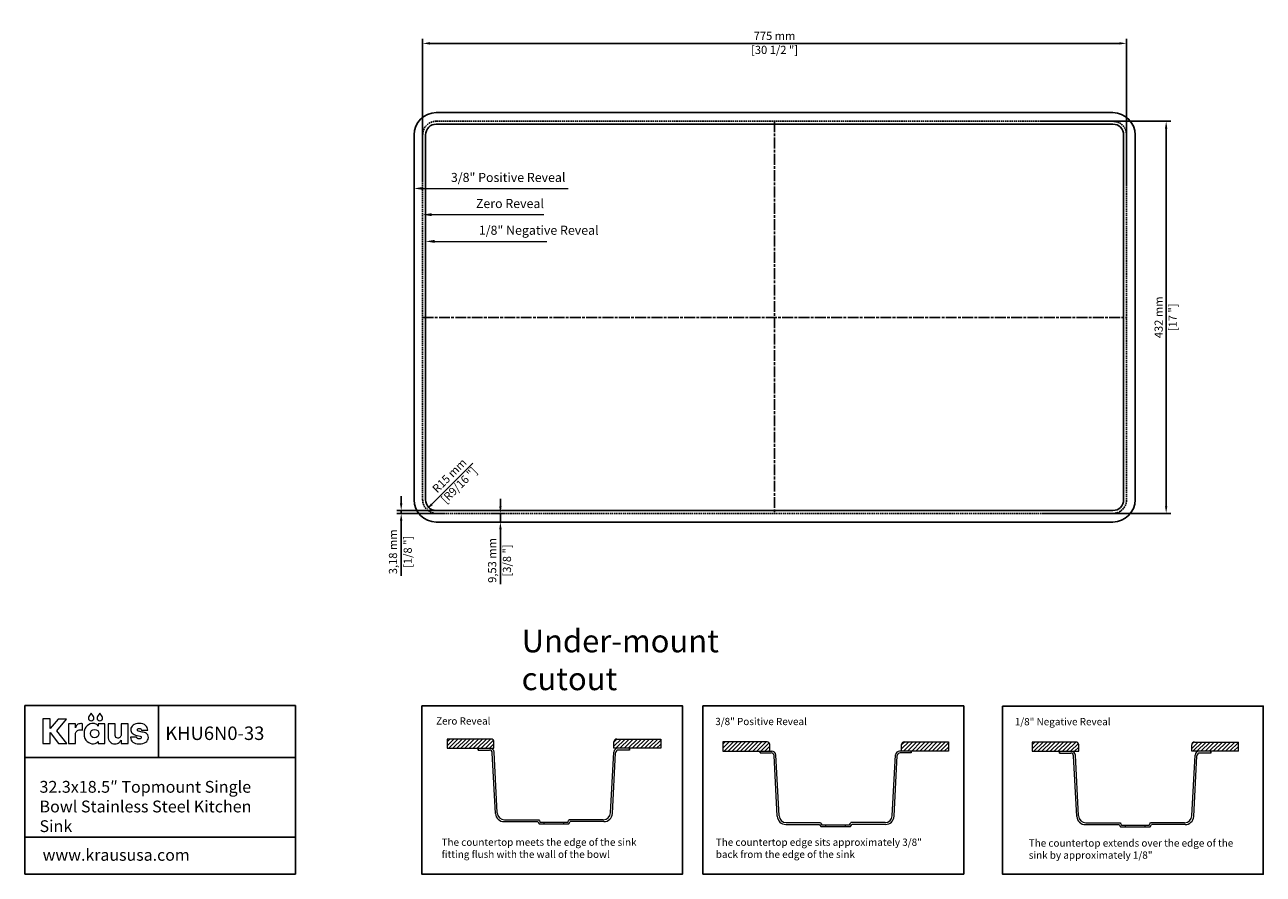
# Model space of a CAD drawing. Units: millimetres. Extents: x 1018 to 2382, y 332 to 1268.
import ezdxf
from ezdxf import colors
from ezdxf.entities.mleader import LeaderData, LeaderLine
from ezdxf.math import Vec2, Vec3

# ---------------------------------------------------------------- set-up
doc = ezdxf.new("R2010")
doc.units = ezdxf.units.MM
doc.header["$LTSCALE"] = 0.5
doc.linetypes.add('ACAD_ISO08W100', pattern=[36, 24, -3, 6, -3])
doc.linetypes.add('HIDDEN', pattern=[9.525, 6.35, -3.175])
doc.layers.get('Defpoints').update_dxf_attribs({"linetype": 'HIDDEN'})
for name, color, linetype in [('centerline', 10, 'ACAD_ISO08W100'), ('dimensions', 210, 'Continuous'), ('note', 2, 'Continuous')]:
    doc.layers.add(name, color=color, linetype=linetype)
doc.styles.get("Standard").update_dxf_attribs({"font": 'arial.ttf'})
doc.dimstyles.new('dimensions', dxfattribs={"dimtxt": 9, "dimasz": 8, "dimexe": 5, "dimexo": 8, "dimgap": 2.5, "dimtad": 1, "dimtxsty": 'Standard', "dimcen": -0.09, "dimclrd": 256, "dimclre": 256, "dimclrt": 256, "dimadec": 0, "dimazin": 0, "dimtfac": 1, "dimtmove": 0, "dimatfit": 3, "dimfxl": 1, "dimarcsym": 0})

# ---------------------------------------------------------------- blocks, each defined once
blk = doc.blocks.new('*D96')
at = {"layer": 'Defpoints', "color": 0, "transparency": 16777216}
for p in [(2230.9, 1247.1), (1455.9, 1088.4), (2230.9, 1083.5)]:
    blk.add_point(p, dxfattribs=at)
at = {"layer": 'dimensions', "lineweight": -2, "transparency": 16777216}
for p, q in [((1455.9, 1096.4), (1455.9, 1252.1)), ((1463.9, 1247.1), (2222.9, 1247.1)), ((2230.9, 1091.5), (2230.9, 1252.1))]:
    blk.add_line(p, q, dxfattribs=at)
at = {"layer": 'dimensions', "transparency": 16777216}
for points in [[(1463.9, 1248.5), (1463.9, 1245.8), (1455.9, 1247.1)], [(2222.9, 1248.5), (2222.9, 1245.8), (2230.9, 1247.1)]]:
    blk.add_solid(points, dxfattribs=at)
at = {"layer": 'dimensions', "transparency": 16777216, "char_height": 9, "attachment_point": 5}
for s, insert in [('775 mm', (1843.4, 1254.2)), ('[30 1/2 "]', (1843.4, 1238.8))]:
    blk.add_mtext(s, dxfattribs=dict(at, insert=insert))
blk = doc.blocks.new('*D97')
at = {"layer": 'Defpoints', "color": 0, "transparency": 16777216}
for p in [(2127.3, 1161.3), (2130.3, 729.3), (2274.6, 729.3)]:
    blk.add_point(p, dxfattribs=at)
at = {"layer": 'dimensions', "lineweight": -2, "transparency": 16777216}
for p, q in [((2135.3, 1161.3), (2279.6, 1161.3)), ((2274.6, 1153.3), (2274.6, 737.3)), ((2138.3, 729.3), (2279.6, 729.3))]:
    blk.add_line(p, q, dxfattribs=at)
at = {"layer": 'dimensions', "transparency": 16777216}
for points in [[(2273.3, 1153.3), (2275.9, 1153.3), (2274.6, 1161.3)], [(2273.3, 737.3), (2275.9, 737.3), (2274.6, 729.3)]]:
    blk.add_solid(points, dxfattribs=at)
at = {"layer": 'dimensions', "transparency": 16777216, "char_height": 9, "attachment_point": 5, "rotation": 90}
for s, insert in [('432 mm', (2267.5, 945.3)), ('[17 "]', (2282.9, 945.3))]:
    blk.add_mtext(s, dxfattribs=dict(at, insert=insert))
blk = doc.blocks.new('*D98')
at = {"layer": 'Defpoints', "color": 0, "transparency": 16777216}
for p in [(1432.3, 729.3), (1488.3, 732.5), (1488.3, 729.3)]:
    blk.add_point(p, dxfattribs=at)
at = {"layer": 'dimensions', "lineweight": -2, "transparency": 16777216}
for p, q in [((1432.3, 740.5), (1432.3, 748.5)), ((1480.3, 732.5), (1427.3, 732.5)), ((1480.3, 729.3), (1427.3, 729.3)), ((1432.3, 732.5), (1432.3, 729.3)), ((1432.3, 721.3), (1432.3, 660.7))]:
    blk.add_line(p, q, dxfattribs=at)
at = {"layer": 'dimensions', "transparency": 16777216}
for points in [[(1430.9, 740.5), (1433.6, 740.5), (1432.3, 732.5)], [(1430.9, 721.3), (1433.6, 721.3), (1432.3, 729.3)]]:
    blk.add_solid(points, dxfattribs=at)
at = {"layer": 'dimensions', "transparency": 16777216, "char_height": 9, "attachment_point": 5, "rotation": 90}
for s, insert in [('3,18 mm', (1424.4, 687)), ('[1/8 "]', (1440.6, 687))]:
    blk.add_mtext(s, dxfattribs=dict(at, insert=insert))
blk = doc.blocks.new('*D102')
at = {"layer": 'Defpoints', "color": 0, "ltscale": 2, "transparency": 16777216}
for p in [(1470.9, 744.3), (1460.3, 733.7)]:
    blk.add_point(p, dxfattribs=at)
at = {"layer": 'dimensions', "lineweight": -2, "ltscale": 2, "transparency": 16777216}
blk.add_line((1511.3, 784.7), (1466, 739.4), dxfattribs=at)
at = {"layer": 'dimensions', "ltscale": 2, "transparency": 16777216}
blk.add_solid([(1465, 740.3), (1466.9, 738.4), (1460.3, 733.7)], dxfattribs=at)
at = {"layer": 'dimensions', "ltscale": 2, "transparency": 16777216, "insert": (1491.5, 764.9), "char_height": 9, "attachment_point": 5, "rotation": 45}
blk.add_mtext('R15 mm\\P [R9/16 "]', dxfattribs=at)
blk = doc.blocks.new('*D103')
at = {"layer": 'Defpoints', "color": 0, "ltscale": 2, "transparency": 16777216}
for p in [(1524, 729.3), (1524, 719.8), (1541.5, 719.8)]:
    blk.add_point(p, dxfattribs=at)
at = {"layer": 'dimensions', "lineweight": -2, "ltscale": 2, "transparency": 16777216}
for p, q in [((1541.5, 737.3), (1541.5, 745.3)), ((1532, 729.3), (1546.5, 729.3)), ((1541.5, 729.3), (1541.5, 719.8)), ((1532, 719.8), (1546.5, 719.8)), ((1541.5, 711.8), (1541.5, 651.2))]:
    blk.add_line(p, q, dxfattribs=at)
at = {"layer": 'dimensions', "ltscale": 2, "transparency": 16777216}
for points in [[(1540.2, 737.3), (1542.9, 737.3), (1541.5, 729.3)], [(1540.2, 711.8), (1542.9, 711.8), (1541.5, 719.8)]]:
    blk.add_solid(points, dxfattribs=at)
at = {"layer": 'dimensions', "ltscale": 2, "transparency": 16777216, "char_height": 9, "attachment_point": 5, "rotation": 90}
for s, insert in [('9,53 mm', (1533.6, 677.5)), ('[3/8 "]', (1549.9, 677.5))]:
    blk.add_mtext(s, dxfattribs=dict(at, insert=insert))

msp = doc.modelspace()

# ---------------------------------------------------------------- hatches: boundary and pattern name
at = {"lineweight": -3}
h = msp.add_hatch(dxfattribs=at)
h.set_pattern_fill('ANSI31', color=2)
h.set_pattern_definition([(45, (-135.9575, 84.8336), (-2.245064, 2.245064), [])])
h.paths.add_polyline_path([(1482.853, 480.781), (1482.853, 470.574), (1534.335, 470.574), (1534.335, 477.781, 0.41421356), (1531.335, 480.781)])
h.paths.add_polyline_path([(1683.722, 470.574), (1718.059, 470.574), (1718.059, 480.781), (1669.577, 480.781, 0.41421356), (1666.577, 477.781), (1666.577, 470.574)])
h = msp.add_hatch(dxfattribs=at)
h.set_pattern_fill('ANSI31', color=2)
h.set_pattern_definition([(45, (173.6472, -123.0004), (-2.245064, 2.245064), [])])
h.paths.add_polyline_path([(1786.604, 477.69), (1786.604, 467.482), (1838.086, 467.482), (1838.086, 474.69, 0.41421356), (1835.086, 477.69)])
h.paths.add_polyline_path([(1986.308, 477.69, 0.41421356), (1983.308, 474.69), (1983.308, 467.482), (2034.79, 467.482), (2034.79, 477.69)])
h = msp.add_hatch(dxfattribs=at)
h.set_pattern_fill('ANSI31', color=2)
h.set_pattern_definition([(45, (906.5165, 237.2544), (-2.245064, 2.245064), [])])
h.paths.add_polyline_path([(2178.38, 474.488, 0.41421356), (2175.38, 477.488), (2126.898, 477.488), (2126.898, 467.28), (2178.38, 467.28)])
h.paths.add_polyline_path([(2354.186, 477.488), (2305.704, 477.488, 0.41421356), (2302.704, 474.488), (2302.704, 467.28), (2354.186, 467.28)])

# ---------------------------------------------------------------- linework, layer by layer
at = {"color": 3, "ltscale": 0.5}
for p, q in [((1470.916, 1170.838), (2215.916, 1170.838)), ((1446.391, 744.313), (1446.391, 1146.313)), ((1459.091, 744.313), (1459.091, 1146.313)), ((1470.916, 1158.138), (2215.916, 1158.138)), ((2227.741, 1146.313), (2227.741, 744.313)), ((2240.441, 1146.313), (2240.441, 744.313)), ((2215.916, 732.488), (1470.916, 732.488)), ((2215.916, 719.788), (1470.916, 719.788))]:
    msp.add_line(p, q, dxfattribs=at)
at = {"linetype": 'HIDDEN', "ltscale": 0.5}
for p, q in [((1470.916, 1161.313), (2215.916, 1161.313)), ((1455.916, 744.313), (1455.916, 1146.313)), ((2230.916, 1146.313), (2230.916, 744.313)), ((2215.916, 729.313), (1470.916, 729.313))]:
    msp.add_line(p, q, dxfattribs=at)
at = {"linetype": 'ByBlock', "lineweight": -3}
for p, q in [((1017.775, 517.753), (1315.945, 517.753)), ((1017.775, 517.753), (1017.775, 332.039)), ((1165.163, 517.753), (1165.163, 460.274)), ((1315.945, 517.753), (1315.945, 332.039)), ((1017.775, 460.274), (1315.945, 460.274)), ((1017.775, 372.506), (1315.945, 372.506)), ((1017.775, 332.039), (1315.945, 332.039))]:
    msp.add_line(p, q, dxfattribs=at)
at = {"lineweight": 5}
for p, q in [((1482.853, 480.781), (1482.853, 470.574)), ((1531.335, 480.781), (1482.853, 480.781)), ((1534.335, 470.574), (1534.335, 477.781)), ((1666.577, 470.574), (1666.577, 477.781)), ((1669.577, 480.781), (1718.059, 480.781)), ((1718.059, 480.781), (1718.059, 470.574)), ((1786.604, 477.69), (1786.604, 467.482)), ((1835.086, 477.69), (1786.604, 477.69)), ((1986.308, 477.69), (2034.79, 477.69)), ((2034.79, 477.69), (2034.79, 467.482)), ((2126.898, 477.488), (2126.898, 467.28)), ((2175.38, 477.488), (2126.898, 477.488)), ((2305.704, 477.488), (2354.186, 477.488)), ((2354.186, 467.28), (2354.186, 477.488)), ((1482.853, 470.574), (1534.335, 470.574)), ((1517.191, 470.574), (1530.065, 470.574)), ((1517.191, 468.574), (1529.591, 468.574)), ((1536.096, 398.767), (1532.586, 465.731)), ((1538.068, 399.345), (1534.559, 466.309)), ((1662.844, 399.345), (1666.353, 466.309)), ((1664.816, 398.767), (1668.326, 465.731)), ((1718.059, 470.574), (1666.577, 470.574)), ((1683.722, 470.574), (1670.847, 470.574)), ((1683.722, 468.574), (1671.322, 468.574)), ((1786.604, 467.482), (1838.086, 467.482)), ((1827.432, 467.482), (1840.306, 467.482)), ((1827.432, 465.482), (1839.832, 465.482)), ((1838.086, 467.482), (1838.086, 474.69)), ((1993.963, 467.482), (1981.088, 467.482)), ((1993.963, 465.482), (1981.563, 465.482)), ((1983.308, 467.482), (1983.308, 474.69)), ((2034.79, 467.482), (1983.308, 467.482)), ((2126.898, 467.28), (2178.38, 467.28)), ((2157.276, 467.28), (2170.151, 467.28)), ((2157.276, 465.28), (2169.676, 465.28)), ((2178.38, 467.28), (2178.38, 474.488)), ((2302.704, 467.28), (2302.704, 474.488)), ((2354.186, 467.28), (2302.704, 467.28)), ((2323.808, 467.28), (2310.933, 467.28)), ((2323.808, 465.28), (2311.408, 465.28)), ((1846.337, 395.676), (1842.828, 462.639)), ((1848.309, 396.254), (1844.8, 463.218)), ((1973.085, 396.254), (1976.595, 463.218)), ((1975.058, 395.676), (1978.567, 462.639)), ((2176.182, 395.474), (2172.672, 462.437)), ((2178.154, 396.052), (2174.645, 463.016)), ((2302.93, 396.052), (2306.439, 463.016)), ((2304.902, 395.474), (2308.412, 462.437)), ((1545.583, 389.764), (1582.618, 389.764)), ((1546.057, 391.764), (1583.711, 391.764)), ((1584.18, 387.355), (1616.733, 387.355)), ((1585.264, 389.355), (1615.648, 389.355)), ((1589.576, 387.355), (1589.576, 389.355)), ((1611.336, 387.355), (1611.336, 389.355)), ((1654.855, 391.764), (1617.201, 391.764)), ((1655.329, 389.764), (1618.294, 389.764)), ((1855.824, 386.673), (1892.859, 386.673)), ((1856.298, 388.673), (1893.953, 388.673)), ((1894.421, 384.264), (1926.974, 384.264)), ((1895.505, 386.264), (1925.889, 386.264)), ((1899.817, 384.264), (1899.817, 386.264)), ((1921.577, 384.264), (1921.577, 386.264)), ((1965.096, 388.673), (1927.442, 388.673)), ((1965.571, 386.673), (1928.535, 386.673)), ((2185.669, 386.471), (2222.704, 386.471)), ((2186.143, 388.471), (2223.797, 388.471)), ((2224.266, 384.061), (2256.818, 384.061)), ((2225.35, 386.061), (2255.734, 386.061)), ((2229.662, 384.061), (2229.662, 386.061)), ((2251.422, 384.061), (2251.422, 386.061)), ((2294.941, 388.471), (2257.287, 388.471)), ((2295.415, 386.471), (2258.38, 386.471))]:
    msp.add_line(p, q, dxfattribs=at)
at = {"lineweight": -3}
for p, q in [((1517.191, 468.574), (1517.191, 470.574)), ((1683.722, 468.574), (1683.722, 470.574)), ((1827.432, 465.482), (1827.432, 467.482)), ((1993.963, 465.482), (1993.963, 467.482)), ((2157.276, 465.28), (2157.276, 467.28)), ((2323.808, 465.28), (2323.808, 467.28))]:
    msp.add_line(p, q, dxfattribs=at)
at = {"color": 0, "lineweight": 0}
for points in [[(1093.415, 505.615), (1090.85, 509.152), (1088.28, 505.615), (1087.927, 504.845), (1087.801, 503.98), (1088.04, 502.793), (1088.694, 501.824), (1089.663, 501.171), (1090.85, 500.931), (1092.034, 501.171), (1093.002, 501.824), (1093.655, 502.793), (1093.895, 503.98), (1093.769, 504.845)], [(1102.98, 505.615), (1100.414, 509.152), (1097.845, 505.615), (1097.492, 504.845), (1097.365, 503.98), (1097.605, 502.793), (1098.258, 501.824), (1099.227, 501.171), (1100.414, 500.931), (1101.599, 501.171), (1102.567, 501.824), (1103.22, 502.793), (1103.459, 503.98), (1103.333, 504.845)], [(1064.155, 475.875), (1053.218, 489.701), (1063.815, 502.806), (1054.681, 502.806), (1045.739, 492.262), (1045.739, 502.884), (1037.678, 502.884), (1037.678, 475.875), (1045.739, 475.875), (1045.739, 487.914), (1055.025, 475.875)], [(1079.573, 497.755), (1078.336, 497.671), (1077.252, 497.425), (1076.314, 497.028), (1075.518, 496.49), (1074.858, 495.821), (1074.331, 495.03), (1073.93, 494.13), (1073.651, 493.129), (1073.651, 497.546), (1065.939, 497.546), (1065.939, 475.872), (1073.651, 475.872), (1073.651, 486.502), (1073.738, 487.291), (1073.996, 488.087), (1074.425, 488.856), (1075.022, 489.564), (1075.786, 490.175), (1076.715, 490.654), (1077.807, 490.967), (1079.06, 491.08), (1080.243, 490.967), (1081.449, 490.637), (1081.449, 497.591), (1080.325, 497.735)], [(1098.703, 497.547), (1098.703, 494.945), (1098.58, 494.945), (1098.394, 495.302), (1098.076, 495.752), (1097.626, 496.252), (1097.04, 496.758), (1096.318, 497.228), (1095.456, 497.618), (1094.452, 497.884), (1093.306, 497.982), (1091.595, 497.831), (1089.84, 497.363), (1088.126, 496.558), (1086.535, 495.393), (1085.152, 493.847), (1084.06, 491.9), (1083.343, 489.529), (1083.086, 486.712), (1083.346, 483.84), (1084.068, 481.446), (1085.168, 479.501), (1086.558, 477.975), (1088.153, 476.839), (1089.866, 476.065), (1091.613, 475.621), (1093.306, 475.48), (1095.347, 475.792), (1096.913, 476.538), (1097.992, 477.437), (1098.572, 478.205), (1098.703, 478.205), (1098.703, 475.865), (1106.038, 475.865), (1106.038, 497.547)], [(1123.818, 485.007), (1123.74, 484.569), (1123.568, 484.065), (1123.295, 483.533), (1122.916, 483.011), (1122.426, 482.538), (1121.819, 482.153), (1121.09, 481.894), (1120.232, 481.798), (1119.12, 481.98), (1118.175, 482.537), (1117.519, 483.484), (1117.273, 484.839), (1117.273, 497.551), (1109.561, 497.551), (1109.561, 484.458), (1109.708, 482.203), (1110.133, 480.307), (1110.815, 478.751), (1111.73, 477.518), (1112.856, 476.59), (1114.17, 475.95), (1115.65, 475.579), (1117.273, 475.459), (1118.565, 475.58), (1119.72, 475.911), (1120.74, 476.406), (1121.624, 477.015), (1122.374, 477.693), (1122.989, 478.391), (1123.47, 479.062), (1123.818, 479.659), (1123.818, 475.873), (1131.53, 475.873), (1131.53, 497.551), (1123.818, 497.551)], [(1146.973, 488.509), (1143.104, 489.386), (1142.578, 489.569), (1142.151, 489.866), (1141.865, 490.265), (1141.76, 490.755), (1141.932, 491.474), (1142.392, 492), (1143.059, 492.324), (1143.85, 492.435), (1144.83, 492.33), (1145.58, 491.987), (1146.106, 491.363), (1146.416, 490.414), (1153.206, 490.414), (1152.9, 491.982), (1152.407, 493.418), (1151.694, 494.7), (1150.732, 495.803), (1149.489, 496.703), (1147.936, 497.375), (1146.042, 497.797), (1143.776, 497.942), (1141.757, 497.822), (1139.949, 497.469), (1138.37, 496.896), (1137.039, 496.113), (1135.972, 495.133), (1135.188, 493.968), (1134.705, 492.629), (1134.54, 491.127), (1134.631, 490.056), (1134.916, 489.038), (1135.412, 488.084), (1136.135, 487.203), (1137.103, 486.406), (1138.331, 485.704), (1139.837, 485.106), (1141.637, 484.624), (1144.801, 483.915), (1145.445, 483.719), (1145.828, 483.413), (1146.012, 483.046), (1146.059, 482.665), (1145.986, 482.124), (1145.677, 481.54), (1144.997, 481.074), (1143.813, 480.883), (1142.635, 481.037), (1141.832, 481.462), (1141.32, 482.098), (1141.01, 482.887), (1134.097, 482.887), (1134.432, 481.154), (1134.995, 479.645), (1135.796, 478.362), (1136.846, 477.307), (1138.155, 476.483), (1139.732, 475.892), (1141.589, 475.535), (1143.735, 475.416), (1145.812, 475.527), (1147.728, 475.861), (1149.447, 476.415), (1150.934, 477.189), (1152.152, 478.181), (1153.066, 479.391), (1153.641, 480.816), (1153.841, 482.456), (1153.695, 484.047), (1153.279, 485.288), (1152.626, 486.233), (1151.77, 486.939), (1150.743, 487.464), (1149.579, 487.863), (1148.312, 488.192)]]:
    msp.add_lwpolyline(points, close=True, dxfattribs=at)
at = {"lineweight": -3}
for points in [[(1454.977, 517.283), (1742.051, 517.283), (1742.051, 332.039), (1454.977, 332.039)], [(1764.582, 517.283), (2051.656, 517.283), (2051.656, 332.039), (1764.582, 332.039)], [(2094.427, 517.081), (2381.5, 517.081), (2381.5, 331.837), (2094.427, 331.837)]]:
    msp.add_lwpolyline(points, close=True, dxfattribs=at)
at = {"color": 0, "lineweight": 0}
msp.add_circle((1094.72, 486.731), 4.718, dxfattribs=at)
at = {"color": 3, "ltscale": 0.5}
for centre, radius, start, end in [((1470.916, 1146.313), 24.525, 90, 180), ((2215.916, 1146.313), 24.525, 0, 90), ((1470.916, 1146.313), 11.825, 90, 180), ((2215.916, 1146.313), 11.825, 0, 90), ((1470.916, 744.313), 24.525, 180, 270), ((1470.916, 744.313), 11.825, 180, 270), ((2215.916, 744.313), 11.825, 270, 0), ((2215.916, 744.313), 24.525, 270, 0)]:
    msp.add_arc(centre, radius, start, end, dxfattribs=at)
at = {"linetype": 'HIDDEN', "ltscale": 0.5}
for centre, start, end in [((1470.916, 1146.313), 90, 180), ((2215.916, 1146.313), 0, 90), ((1470.916, 744.313), 180, 270), ((2215.916, 744.313), 270, 0)]:
    msp.add_arc(centre, 15, start, end, dxfattribs=at)
at = {"lineweight": 5}
for centre, radius, start, end in [((1531.335, 477.781), 3, 0, 90), ((1669.577, 477.781), 3, 90, 180), ((1835.086, 474.69), 3, 0, 90), ((1986.308, 474.69), 3, 90, 180), ((2175.38, 474.488), 3, 0, 90), ((2305.704, 474.488), 3, 90, 180), ((1529.591, 465.574), 3, 3, 90), ((1530.065, 466.074), 4.5, 3, 90), ((1670.847, 466.074), 4.5, 90, 177), ((1671.322, 465.574), 3, 90, 177), ((1839.832, 462.482), 3, 3, 90), ((1840.306, 462.982), 4.5, 3, 90), ((1981.088, 462.982), 4.5, 90, 177), ((1981.563, 462.482), 3, 90, 177), ((2169.676, 462.28), 3, 3, 90), ((2170.151, 462.78), 4.5, 3, 90), ((2310.933, 462.78), 4.5, 90, 177), ((2311.408, 462.28), 3, 90, 177), ((1545.583, 399.264), 9.5, 183, 270), ((1546.057, 399.764), 8, 183, 270), ((1654.855, 399.764), 8, 270, 357), ((1655.329, 399.264), 9.5, 270, 357), ((1855.824, 396.173), 9.5, 183, 270), ((1856.298, 396.673), 8, 183, 270), ((1965.096, 396.673), 8, 270, 357), ((1965.571, 396.173), 9.5, 270, 357), ((2186.143, 396.471), 8, 183, 270), ((2294.941, 396.471), 8, 270, 357), ((1927.241, 611.409), 409.745, 212.747103, 213.148611), ((1927.241, 611.409), 407.745, 212.59384, 212.996624), ((1273.671, 611.409), 407.745, 327.003376, 327.40616), ((1273.671, 611.409), 409.745, 326.851389, 327.252897), ((2237.482, 608.317), 409.745, 212.747103, 213.148611), ((2237.482, 608.317), 407.745, 212.59384, 212.996624), ((1583.912, 608.317), 407.745, 327.003376, 327.40616), ((1583.912, 608.317), 409.745, 326.851389, 327.252897), ((2185.669, 395.971), 9.5, 183, 270), ((2567.327, 608.115), 409.745, 212.747103, 213.148611), ((2567.327, 608.115), 407.745, 212.59384, 212.996624), ((1913.757, 608.115), 407.745, 327.003376, 327.40616), ((1913.757, 608.115), 409.745, 326.851389, 327.252897), ((2295.415, 395.971), 9.5, 270, 357)]:
    msp.add_arc(centre, radius, start, end, dxfattribs=at)
at = {"layer": 'centerline'}
for p, q in [((1843.416, 1161.313), (1843.416, 729.313)), ((1455.916, 945.313), (2230.916, 945.313))]:
    msp.add_line(p, q, dxfattribs=at)

# ---------------------------------------------------------------- texts
at = {"linetype": 'ByBlock', "lineweight": -3, "attachment_point": 1}
for s, width, insert, char_height in [('KHU6N0-33', 143.2278, (1172.503, 494.577), 14.85), ('32.3x18.5″ Topmount Single Bowl Stainless Steel Kitchen Sink ', 256.06237, (1033.995, 434.633), 13), ('www.kraususa.com', 266.97811, (1037.452, 359.553), 12.87)]:
    msp.add_mtext_dynamic_manual_height_columns(s, width=width, gutter_width=12.5, heights=[0], dxfattribs=dict(at, insert=insert, char_height=char_height))
at = {"layer": 'note', "color": 2, "lineweight": -3, "char_height": 10, "attachment_point": 1}
for s, insert in [('\\A1;3/8" Positive Reveal', (1487.006, 1104.434)), ('\\A1;Zero Reveal', (1514.589, 1075.713)), ('1/8" Negative Reveal', (1517.764, 1046.276))]:
    msp.add_mtext_dynamic_manual_height_columns(s, width=201.11582, gutter_width=12.5, heights=[30.416], dxfattribs=dict(at, insert=insert))
at = {"layer": 'note', "insert": (1564.946, 601.294), "char_height": 25, "attachment_point": 1}
msp.add_mtext_dynamic_manual_height_columns('Under-mount cutout', width=329.0091, gutter_width=12.5, heights=[0], dxfattribs=at)
at = {"layer": 'note', "lineweight": -3, "char_height": 8, "attachment_point": 1}
for s, width, heights, insert in [('{\\fCalibri|b1|i0|c0|p34;Zero Reveal}', 233.60101, [51.401], (1470.71, 504.665)), ('{\\fCalibri|b1|i0|c0|p34;3/8" Positive Reveal}', 237.12401, [49.411], (1778.061, 504.113)), ('{\\fCalibri|b1|i0|c0|p34;1/8" Negative Reveal}', 237.12401, [49.411], (2107.906, 503.911)), ('{\\fCalibri|b0|i0|c0|p34;The countertop meets the edge of the sink fitting flush with the wall of the bowl}', 233.60101, [35.899], (1476.752, 371.162)), ('{\\fCalibri|b0|i0|c0|p34;The countertop edge sits approximately 3/8" back from the edge of the sink}', 237.12401, [49.411], (1778.698, 371.126)), ('{\\fCalibri|b0|i0|c0|p34;The countertop extends over the edge of the sink by approximately 1/8"}', 244.69853, [30.241], (2123.292, 370.229))]:
    msp.add_mtext_dynamic_manual_height_columns(s, width=width, gutter_width=12.5, heights=heights, dxfattribs=dict(at, insert=insert))

# ---------------------------------------------------------------- dimensions: what is measured, and where the dimension line sits
at = {"layer": 'dimensions'}
dim = msp.add_linear_dim(base=(2230.916, 1247.131), p1=(1455.916, 1088.379), p2=(2230.916, 1083.515), dimstyle='dimensions', override={"dimpost": ' mm\\X'}, dxfattribs=at)
dim.commit()
dim.dimension.update_dxf_attribs({"geometry": '*D96', "text_midpoint": (1843.416, 1247.131), "dimtype": 160})
dim = msp.add_linear_dim(base=(2274.591, 729.313), p1=(2127.276, 1161.313), p2=(2130.33, 729.313), angle=90, dimstyle='dimensions', override={"dimpost": ' mm\\X'}, dxfattribs=at)
dim.commit()
dim.dimension.update_dxf_attribs({"geometry": '*D97', "text_midpoint": (2274.591, 945.313), "dimtype": 160})
at = {"layer": 'dimensions', "color": 3, "ltscale": 2}
dim = msp.add_radius_dim(center=(1470.916, 744.313), mpoint=(1460.309, 733.706), dimstyle='dimensions', override={"dimpost": ' mm\\X'}, dxfattribs=at)
dim.commit()
dim.dimension.update_dxf_attribs({"geometry": '*D102', "text_midpoint": (1491.482, 764.879), "dimtype": 164})
at = {"layer": 'dimensions'}
dim = msp.add_aligned_dim(p1=(1488.275177791, 732.487760499), p2=(1488.275177791, 729.312760499), distance=-56.001339607, dimstyle='dimensions', override={"dimpost": ' mm\\X'}, dxfattribs=at)
dim.commit()
dim.dimension.update_dxf_attribs({"geometry": '*D98', "text_midpoint": (1432.273838184, 687.026607702)})
at = {"layer": 'dimensions', "color": 3, "ltscale": 2}
dim = msp.add_linear_dim(base=(1541.52540722, 719.787760499), p1=(1524.037539186, 729.312760499), p2=(1524.037539186, 719.787760499), angle=90, dimstyle='dimensions', override={"dimpost": ' mm\\X'}, dxfattribs=at)
dim.commit()
dim.dimension.update_dxf_attribs({"geometry": '*D103', "text_midpoint": (1541.52540722, 677.498538125)})

# ---------------------------------------------------------------- leaders
at = {"layer": 'note', "lineweight": -3}
ml = msp.add_multileader_mtext('Standard', dxfattribs=at)
ml.set_content('', color=256)
ml.set_leader_properties(color=2, lineweight=5)
ml.build(insert=Vec2(0, 0))
ml.multileader.update_dxf_attribs({"arrow_head_size": 10})
ctx = ml.context
ctx.base_point, ctx.arrow_head_size, ctx.plane_origin = Vec3(1616.202, 1087.325), 10, Vec3(1445.529, 1087.325)
notes = []
notes.append((ctx, [(0, (1, 1, 0), (1563.554, 1087.325), (1, 0), 52.649, [(0, [(1446.391, 1087.325)], 0, [])])]))
ctx.mtext.insert, ctx.mtext.flow_direction = Vec3(1618.202, 1089.325), 5
ml = msp.add_multileader_mtext('Standard', dxfattribs=at)
ml.set_content('', color=256)
ml.set_leader_properties(color=2, lineweight=5)
ml.build(insert=Vec2(0, 0))
ml.multileader.update_dxf_attribs({"arrow_head_size": 10})
ctx = ml.context
ctx.base_point, ctx.arrow_head_size, ctx.plane_origin = Vec3(1589.385, 1058.427), 10, Vec3(1455.916, 1058.427)
notes.append((ctx, [(0, (1, 1, 0), (1573.94, 1058.427), (1, 0), 15.444, [(0, [(1455.916, 1058.427)], 0, [])])]))
ctx.mtext.insert, ctx.mtext.flow_direction = Vec3(1591.385, 1060.427), 5
ml = msp.add_multileader_mtext('Standard', dxfattribs=at)
ml.set_content('', color=256)
ml.set_leader_properties(color=2, lineweight=5)
ml.build(insert=Vec2(0, 0))
ml.multileader.update_dxf_attribs({"arrow_head_size": 10})
ctx = ml.context
ctx.base_point, ctx.arrow_head_size, ctx.plane_origin = Vec3(1592.56, 1028.99), 10, Vec3(1459.091, 1028.99)
notes.append((ctx, [(0, (1, 1, 0), (1577.115, 1028.99), (1, 0), 15.444, [(0, [(1459.091, 1028.99)], 0, [])])]))
ctx.mtext.insert, ctx.mtext.flow_direction = Vec3(1594.56, 1030.99), 5
for ctx, leaders in notes:
    for number, flags, end, landing, length, lines in leaders:
        leader = LeaderData()
        leader.index, (leader.has_last_leader_line, leader.has_dogleg_vector, leader.attachment_direction) = number, flags
        leader.last_leader_point, leader.dogleg_vector, leader.dogleg_length = Vec3(end), Vec3(landing), length
        for number, points, colour, breaks in lines:
            line = LeaderLine()
            line.index, line.vertices, line.color, line.breaks = number, Vec3.list(points), colors.encode_raw_color(colour), breaks
            leader.lines.append(line)
        ctx.leaders.append(leader)

doc.saveas('drawing.dxf')
